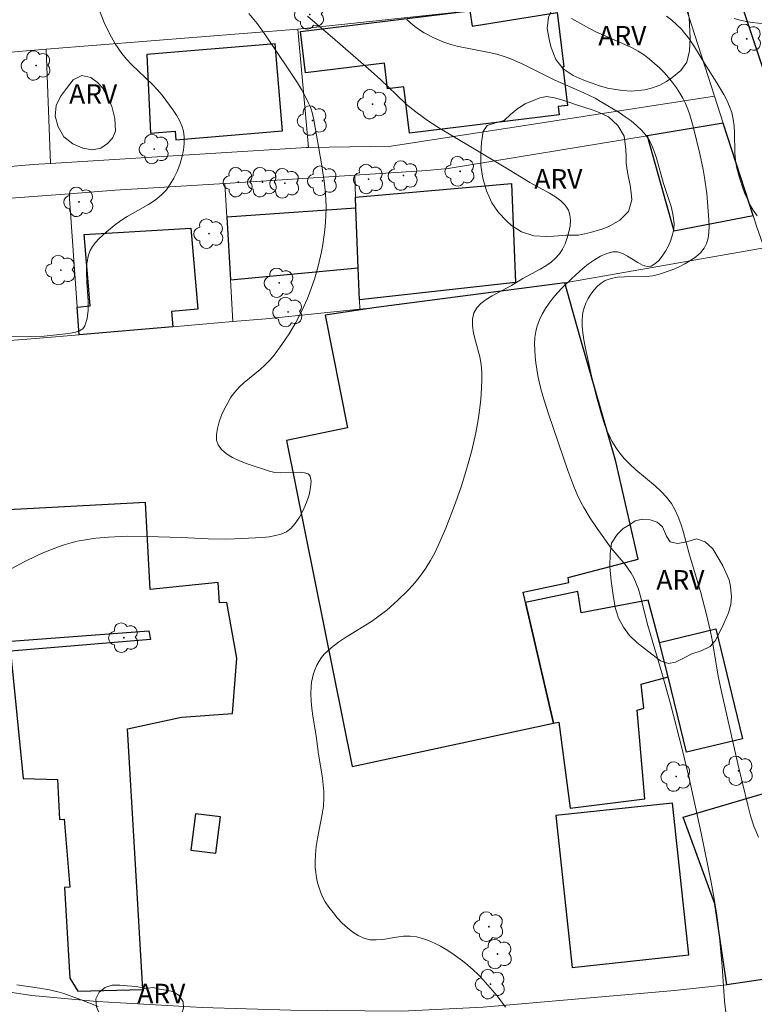
# Model space of a CAD drawing. Units: metres. Extents: x 279735 to 280251, y 1672120 to 1672684.
# Drawn here: x 280118 to 280175, y 1672315 to 1672392 of the extents above; entities that cross this region are included whole.
import ezdxf

# ---------------------------------------------------------------- set-up
doc = ezdxf.new("R2010")
doc.units = ezdxf.units.M
doc.header["$MEASUREMENT"] = 0
for name, color, linetype, lineweight, true_color in [('Arvores_Isoladas', 7, 'Continuous', 18, 0x00ff33), ('Curvas_Intermediarias', 7, 'Continuous', 9, 0x783c14), ('Curvas_Mestras', 7, 'Continuous', 20, 0x783c14), ('Topon_Vegetacao', 7, 'Continuous', 9, 0x00ff33), ('Vegetacao', 7, 'Orla8', 9, 0x00ff33)]:
    doc.layers.add(name, color=color, linetype=linetype, lineweight=lineweight, true_color=true_color)
for name, color, linetype, lineweight in [('Edificacoes', 7, 'Continuous', 30), ('Muro_Grade', 8, 'Continuous', 20), ('Pavimentacao_Asfaltica_Mfio', 10, 'Continuous', 30)]:
    doc.layers.add(name, color=color, linetype=linetype, lineweight=lineweight)
doc.styles.add('Arial', font='arial.ttf', dxfattribs={"height": 1.5})
doc.styles.get("Standard").update_dxf_attribs({"font": 'arial.ttf'})
doc.linetypes.add('Orla8', pattern='A,6,-0.5,["V",Standard,S=1,R=0,X=-0.5,Y=-1],-0.5,6,-0.5,["V",Standard,S=1,R=0,X=-0.5,Y=-1],-0.5', length=14)

# ---------------------------------------------------------------- blocks, each defined once
blk = doc.blocks.new('Arvore')
at = {"layer": 'Arvores_Isoladas'}
blk.add_lwpolyline([(-0.718, 0.493, 0.872324), (-0.722, -0.551, 0.862983), (0.284, -0.827, 0.900105), (0.89, 0.029, 0.863155), (0.262, 0.861, 0.882486)], format="xyb", close=True, dxfattribs=at)
blk.add_circle((0, 0), 0.0286, dxfattribs=at)

msp = doc.modelspace()

# ---------------------------------------------------------------- linework, layer by layer
at = {"layer": 'Curvas_Intermediarias', "flags": 128}
for points, elevation in [([(280124.483, 1672392.293), (280124.812, 1672391.437), (280125.211, 1672390.6), (280125.672, 1672389.796), (280126.189, 1672389.038), (280126.538, 1672388.607), (280126.92, 1672388.2), (280128.557, 1672386.65), (280128.941, 1672386.244), (280129.293, 1672385.814), (280130.139, 1672384.672), (280130.403, 1672384.269), (280130.634, 1672383.859), (280130.822, 1672383.445), (280130.951, 1672383.028), (280131.01, 1672382.61), (280131.003, 1672382.098), (280130.938, 1672381.562), (280130.822, 1672381.013), (280130.658, 1672380.465), (280130.451, 1672379.929), (280130.207, 1672379.416), (280129.929, 1672378.938), (280129.623, 1672378.508), (280129.224, 1672378.083), (280128.76, 1672377.71), (280128.248, 1672377.374), (280126.598, 1672376.444), (280126.068, 1672376.112), (280125.576, 1672375.744), (280124.982, 1672375.249), (280124.4, 1672374.713), (280124.138, 1672374.426), (280123.911, 1672374.125), (280123.727, 1672373.808), (280123.597, 1672373.474), (280123.473, 1672372.815), (280123.442, 1672372.106), (280123.47, 1672371.368), (280123.57, 1672369.89), (280123.574, 1672369.193), (280123.504, 1672368.551), (280123.326, 1672367.987), (280123.156, 1672367.761), (280122.902, 1672367.596), (280122.583, 1672367.48), (280122.218, 1672367.403), (280121.826, 1672367.352), (280120.162, 1672367.191), (280119.125, 1672367.151), (280117.561, 1672367.136)], 24), ([(280155.872, 1672315.259), (280155.213, 1672316.141), (280154.509, 1672316.985), (280154.138, 1672317.392), (280153.754, 1672317.786), (280153.358, 1672318.164), (280152.949, 1672318.523), (280152.527, 1672318.861), (280151.707, 1672319.447), (280151.276, 1672319.723), (280150.832, 1672319.98), (280150.378, 1672320.213), (280149.917, 1672320.417), (280149.449, 1672320.586), (280148.978, 1672320.715), (280148.484, 1672320.776), (280147.966, 1672320.757), (280147.435, 1672320.688), (280146.371, 1672320.515), (280145.856, 1672320.468), (280145.364, 1672320.487), (280144.906, 1672320.599), (280144.468, 1672320.806), (280144.041, 1672321.077), (280143.63, 1672321.402), (280143.238, 1672321.769), (280142.868, 1672322.167), (280142.523, 1672322.584), (280142.206, 1672323.009), (280141.922, 1672323.431), (280141.732, 1672323.763), (280141.57, 1672324.119), (280141.435, 1672324.494), (280141.326, 1672324.884), (280141.242, 1672325.281), (280141.182, 1672325.682), (280141.145, 1672326.081), (280141.129, 1672326.472), (280141.151, 1672327.09), (280141.222, 1672327.709), (280141.327, 1672328.331), (280141.689, 1672330.2), (280141.773, 1672330.824), (280141.813, 1672331.446), (280141.805, 1672331.956), (280141.767, 1672332.465), (280141.706, 1672332.975), (280141.374, 1672335.015), (280141.231, 1672336.094), (280140.957, 1672337.811), (280140.881, 1672338.382), (280140.827, 1672338.95), (280140.804, 1672339.513), (280140.823, 1672340.07), (280140.861, 1672340.403), (280140.925, 1672340.743), (280141.014, 1672341.084), (280141.129, 1672341.418), (280141.269, 1672341.741), (280141.436, 1672342.046), (280141.627, 1672342.326), (280141.844, 1672342.576), (280142.376, 1672343.059), (280142.956, 1672343.503), (280143.57, 1672343.917), (280145.485, 1672345.114), (280146.102, 1672345.537), (280146.685, 1672345.993), (280147.519, 1672346.728), (280148.32, 1672347.511), (280148.699, 1672347.922), (280149.058, 1672348.346), (280149.395, 1672348.785), (280149.704, 1672349.238), (280150.058, 1672349.824), (280150.386, 1672350.429), (280150.691, 1672351.051), (280151.246, 1672352.328), (280151.991, 1672354.277), (280152.46, 1672355.611), (280152.885, 1672356.965), (280153.257, 1672358.333), (280153.57, 1672359.711), (280153.779, 1672360.872), (280153.933, 1672362.047), (280153.987, 1672362.637), (280154.044, 1672363.816), (280154.044, 1672364.403), (280153.991, 1672364.989), (280153.869, 1672365.593), (280153.542, 1672366.81), (280153.399, 1672367.402), (280153.311, 1672367.97), (280153.308, 1672368.503), (280153.42, 1672368.99), (280153.642, 1672369.375), (280153.968, 1672369.715), (280154.375, 1672370.02), (280154.838, 1672370.3), (280156.33, 1672371.093), (280157.202, 1672371.641), (280158.554, 1672372.375), (280158.988, 1672372.629), (280159.391, 1672372.905), (280159.747, 1672373.211), (280160.045, 1672373.558), (280160.268, 1672373.916), (280160.47, 1672374.328), (280160.641, 1672374.776), (280160.774, 1672375.243), (280160.858, 1672375.71), (280160.885, 1672376.159), (280160.845, 1672376.572), (280160.731, 1672376.93), (280160.486, 1672377.308), (280160.145, 1672377.65), (280159.729, 1672377.963), (280159.26, 1672378.254), (280157.751, 1672379.072), (280156.161, 1672380.051), (280153.307, 1672381.74), (280150.847, 1672383.225), (280149.916, 1672383.816), (280149.019, 1672384.453), (280148.599, 1672384.789), (280148.191, 1672385.141), (280147.399, 1672385.877), (280146.227, 1672387.002), (280145.461, 1672387.692), (280142.481, 1672390.279), (280140.924, 1672391.597), (280140.556, 1672391.943)], 26), ([(280172.936, 1672314.648), (280172.805, 1672315.723), (280172.628, 1672318.436), (280172.388, 1672320.95), (280172.209, 1672322.425), (280171.966, 1672323.933), (280171.771, 1672324.948), (280170.994, 1672328.722), (280170.073, 1672332.98), (280169.548, 1672335.222), (280168.636, 1672338.75), (280167.969, 1672341.145), (280166.888, 1672344.805), (280166.286, 1672347.148), (280166.145, 1672347.606), (280165.982, 1672348.053), (280165.79, 1672348.486), (280165.593, 1672348.84), (280165.366, 1672349.179), (280165.116, 1672349.506), (280164.043, 1672350.78), (280162.955, 1672352.293), (280162.411, 1672353.092), (280161.916, 1672353.917), (280161.697, 1672354.342), (280161.422, 1672354.942), (280161.166, 1672355.551), (280160.698, 1672356.792), (280159.22, 1672361.107), (280158.826, 1672362.313), (280158.652, 1672362.92), (280158.501, 1672363.531), (280158.377, 1672364.145), (280158.223, 1672365.11), (280158.165, 1672365.605), (280158.128, 1672366.101), (280158.119, 1672366.593), (280158.143, 1672367.076), (280158.207, 1672367.545), (280158.318, 1672367.993), (280158.486, 1672368.443), (280158.702, 1672368.886), (280158.958, 1672369.319), (280159.249, 1672369.74), (280159.565, 1672370.147), (280159.9, 1672370.538), (280160.247, 1672370.912), (280160.992, 1672371.646), (280161.843, 1672372.411), (280162.294, 1672372.768), (280162.756, 1672373.091), (280163.226, 1672373.366), (280163.699, 1672373.58), (280164.172, 1672373.718), (280164.532, 1672373.713), (280164.915, 1672373.583), (280165.311, 1672373.373), (280166.101, 1672372.88), (280166.475, 1672372.683), (280166.822, 1672372.575), (280167.13, 1672372.6), (280167.431, 1672372.766), (280167.722, 1672373.027), (280167.998, 1672373.363), (280168.251, 1672373.753), (280168.472, 1672374.178), (280168.656, 1672374.616), (280168.795, 1672375.047), (280168.881, 1672375.45), (280168.908, 1672375.873), (280168.874, 1672376.308), (280168.792, 1672376.752), (280168.673, 1672377.202), (280168.085, 1672378.99), (280167.56, 1672380.946), (280167.403, 1672381.423), (280167.22, 1672381.881), (280167.001, 1672382.312), (280166.738, 1672382.708), (280166.394, 1672383.111), (280166.006, 1672383.484), (280165.582, 1672383.833), (280165.131, 1672384.161), (280164.661, 1672384.473), (280163.229, 1672385.345), (280162.806, 1672385.586), (280161.931, 1672386.016), (280159.681, 1672386.99), (280157.255, 1672388.192), (280156.268, 1672388.626), (280155.764, 1672388.813), (280155.19, 1672388.987), (280154.604, 1672389.127), (280152.228, 1672389.595), (280151.648, 1672389.746), (280151.084, 1672389.934), (280150.312, 1672390.261), (280149.56, 1672390.658), (280149.201, 1672390.884), (280148.858, 1672391.128), (280148.535, 1672391.39), (280148.237, 1672391.671)], 27), ([(280175.434, 1672328.415), (280175.073, 1672329.286), (280174.82, 1672330.083), (280174.612, 1672330.898), (280173.853, 1672334.084), (280172.547, 1672339.793), (280172.357, 1672340.755), (280171.819, 1672343.828), (280171.698, 1672344.44), (280171.423, 1672345.645), (280170.953, 1672347.426), (280170.085, 1672350.349), (280169.617, 1672352.087), (280169.439, 1672352.654), (280169.234, 1672353.205), (280168.993, 1672353.731), (280168.705, 1672354.227), (280168.335, 1672354.72), (280167.909, 1672355.176), (280167.444, 1672355.606), (280165.957, 1672356.842), (280165.483, 1672357.272), (280165.046, 1672357.728), (280164.639, 1672358.232), (280164.449, 1672358.499), (280164.106, 1672359.057), (280163.954, 1672359.346), (280163.694, 1672359.939), (280163.485, 1672360.52), (280163.292, 1672361.11), (280162.949, 1672362.31), (280162.653, 1672363.525), (280162.037, 1672366.36), (280161.931, 1672366.906), (280161.849, 1672367.447), (280161.802, 1672367.981), (280161.801, 1672368.502), (280161.856, 1672369.007), (280161.943, 1672369.362), (280162.078, 1672369.725), (280162.255, 1672370.087), (280162.469, 1672370.435), (280162.714, 1672370.759), (280162.984, 1672371.048), (280163.273, 1672371.291), (280163.575, 1672371.477), (280164.035, 1672371.647), (280164.537, 1672371.739), (280165.07, 1672371.775), (280166.739, 1672371.797), (280167.278, 1672371.854), (280167.789, 1672371.975), (280168.76, 1672372.323), (280169.255, 1672372.532), (280169.736, 1672372.767), (280170.19, 1672373.028), (280170.601, 1672373.318), (280170.956, 1672373.639), (280171.239, 1672373.991), (280171.422, 1672374.354), (280171.539, 1672374.764), (280171.6, 1672375.212), (280171.619, 1672375.684), (280171.605, 1672376.172), (280171.438, 1672378.222), (280171.273, 1672379.456), (280171.167, 1672380.072), (280170.915, 1672381.298), (280170.391, 1672383.409), (280170.123, 1672384.307), (280169.967, 1672384.746), (280169.791, 1672385.174), (280169.593, 1672385.586), (280169.367, 1672385.98), (280169.094, 1672386.394), (280168.796, 1672386.799), (280168.477, 1672387.194), (280168.137, 1672387.575), (280167.78, 1672387.939), (280167.407, 1672388.285), (280167.021, 1672388.609), (280166.624, 1672388.909), (280166.136, 1672389.225), (280165.622, 1672389.504), (280165.088, 1672389.757), (280163.44, 1672390.457), (280162.899, 1672390.704), (280162.373, 1672390.974), (280160.973, 1672391.754)], 28), ([(280168.335, 1672391.94), (280168.734, 1672391.616), (280169.117, 1672391.278), (280169.478, 1672390.919), (280169.755, 1672390.603), (280170.015, 1672390.271), (280170.494, 1672389.57), (280171.374, 1672388.109), (280172.218, 1672386.783), (280172.759, 1672385.886), (280172.998, 1672385.427), (280173.206, 1672384.959), (280173.375, 1672384.48), (280173.493, 1672383.979), (280173.558, 1672383.462), (280173.587, 1672382.935), (280173.613, 1672381.332), (280173.655, 1672380.805), (280173.74, 1672380.29), (280173.962, 1672379.418), (280174.249, 1672378.555), (280174.418, 1672378.133), (280174.605, 1672377.721), (280174.81, 1672377.322), (280175.035, 1672376.938), (280175.34, 1672376.487)], 29)]:
    msp.add_lwpolyline(points, dxfattribs=dict(at, elevation=elevation))
at = {"layer": 'Curvas_Mestras', "flags": 128}
for points, elevation in [([(280136.006, 1672392.142), (280136.64, 1672391.359), (280137.234, 1672390.539), (280139.111, 1672387.794), (280139.768, 1672386.783), (280140.077, 1672386.269), (280140.367, 1672385.747), (280140.633, 1672385.216), (280140.765, 1672384.905), (280140.874, 1672384.583), (280141.04, 1672383.916), (280141.622, 1672380.521), (280141.827, 1672379.161), (280141.904, 1672378.48), (280141.958, 1672377.8), (280141.982, 1672377.12), (280141.975, 1672376.552), (280141.946, 1672375.981), (280141.894, 1672375.409), (280141.734, 1672374.269), (280141.629, 1672373.703), (280141.377, 1672372.588), (280141.088, 1672371.582), (280140.733, 1672370.589), (280140.535, 1672370.1), (280140.099, 1672369.142), (280139.63, 1672368.233), (280139.38, 1672367.797), (280139.118, 1672367.366), (280138.558, 1672366.526), (280137.954, 1672365.721), (280137.637, 1672365.335), (280137.279, 1672364.954), (280136.886, 1672364.599), (280135.643, 1672363.587), (280135.257, 1672363.235), (280134.909, 1672362.86), (280134.615, 1672362.451), (280134.371, 1672362.03), (280134.128, 1672361.56), (280133.902, 1672361.062), (280133.711, 1672360.552), (280133.571, 1672360.05), (280133.499, 1672359.575), (280133.512, 1672359.144), (280133.627, 1672358.777), (280133.895, 1672358.413), (280134.28, 1672358.089), (280134.754, 1672357.801), (280135.295, 1672357.544), (280135.875, 1672357.313), (280137.6, 1672356.727), (280138.009, 1672356.639), (280138.476, 1672356.612), (280139.912, 1672356.649), (280140.3, 1672356.617), (280140.59, 1672356.522), (280140.752, 1672356.34), (280140.817, 1672355.957), (280140.783, 1672355.47), (280140.663, 1672354.913), (280140.47, 1672354.32), (280140.22, 1672353.728), (280139.926, 1672353.17), (280139.6, 1672352.681), (280139.259, 1672352.297), (280138.92, 1672352.053), (280138.518, 1672351.874), (280138.066, 1672351.748), (280137.58, 1672351.665), (280137.073, 1672351.613), (280134.895, 1672351.491), (280134.216, 1672351.481), (280132.852, 1672351.514), (280130.802, 1672351.606), (280128.119, 1672351.693), (280126.62, 1672351.709), (280125.145, 1672351.633), (280124.167, 1672351.548), (280123.681, 1672351.488), (280122.722, 1672351.317), (280122.252, 1672351.2), (280121.719, 1672351.04), (280121.19, 1672350.859), (280120.146, 1672350.443), (280119.631, 1672350.214), (280118.616, 1672349.725), (280117.663, 1672349.219)], 25), ([(280179.181, 1672391.709), (280178.515, 1672391.578), (280177.846, 1672391.475), (280176.893, 1672391.385), (280176.408, 1672391.366), (280175.923, 1672391.368), (280175.439, 1672391.392), (280174.962, 1672391.441), (280174.493, 1672391.517), (280174.036, 1672391.622), (280173.563, 1672391.762)], 30), ([(280118.047, 1672316.991), (280119.803, 1672316.746), (280120.568, 1672316.613), (280121.318, 1672316.432), (280121.685, 1672316.316), (280123.02, 1672315.837), (280124.348, 1672315.311)], 25)]:
    msp.add_lwpolyline(points, dxfattribs=dict(at, elevation=elevation))
at = {"layer": 'Edificacoes', "flags": 128}
for points in [[(280140, 1672390.748), (280153.117, 1672392.346), (280153.291, 1672391.175), (280159.857, 1672392.231), (280160.369, 1672388.03), (280160.293, 1672388.02), (280160.657, 1672385.035), (280159.938, 1672384.948), (280160.017, 1672384.299), (280148.446, 1672382.888), (280148.01, 1672386.46), (280146.74, 1672386.305), (280146.498, 1672388.292), (280140.39, 1672387.547)], [(280138.053, 1672389.803), (280128.107, 1672388.97), (280128.387, 1672382.891), (280130.312, 1672383.053), (280130.369, 1672382.371), (280138.618, 1672383.062)], [(280166.817, 1672382.692), (280168.893, 1672375.327), (280175.029, 1672376.509), (280172.717, 1672383.664)], [(280144.562, 1672370.004), (280144.468, 1672372.459), (280144.292, 1672377.082), (280144.26, 1672377.923), (280156.34, 1672378.997), (280156.632, 1672371.327)], [(280144.292, 1672377.082), (280134.298, 1672376.386), (280134.585, 1672371.551), (280144.468, 1672372.459)], [(280130.115, 1672367.913), (280122.868, 1672367.286), (280122.716, 1672369.436), (280123.736, 1672369.524), (280123.259, 1672375.039), (280131.509, 1672375.542), (280132.05, 1672369.277), (280130.013, 1672369.101)], [(280160.456, 1672371.302), (280145.848, 1672369.389), (280141.918, 1672368.795), (280143.641, 1672360.078), (280138.925, 1672359.109), (280144.005, 1672333.892), (280159.57, 1672337.251), (280157.416, 1672346.589), (280157.232, 1672347.387), (280160.77, 1672348.115), (280160.709, 1672348.524), (280166.126, 1672349.92), (280164.409, 1672357.474), (280161.635, 1672367.072)], [(280127.793, 1672316.643), (280127.2, 1672326.753), (280126.61, 1672336.806), (280130.807, 1672337.698), (280134.751, 1672338), (280135.069, 1672342.273), (280134.29, 1672346.574), (280133.737, 1672346.541), (280133.645, 1672348.113), (280128.381, 1672347.594), (280128.016, 1672354.303), (280116.917, 1672353.717), (280117.258, 1672343.571), (280128.27, 1672344.396), (280128.389, 1672343.712), (280117.57, 1672342.803), (280118.532, 1672332.974), (280121.192, 1672332.878), (280121.364, 1672329.78), (280121.727, 1672329.816), (280122.144, 1672324.543), (280121.752, 1672324.524), (280122.158, 1672317.527), (280122.781, 1672316.514)], [(280160.874, 1672330.662), (280166.64, 1672331.39), (280166.064, 1672338.241), (280166.576, 1672338.394), (280166.372, 1672340.249), (280168.441, 1672340.836), (280167.795, 1672343.495), (280166.907, 1672346.757), (280161.719, 1672345.786), (280161.453, 1672347.429), (280157.416, 1672346.589), (280159.57, 1672337.251), (280159.989, 1672337.32)], [(280169.864, 1672334.987), (280168.441, 1672340.836), (280167.795, 1672343.495), (280172.137, 1672344.551), (280174.206, 1672336.043)], [(280172.989, 1672316.995), (280172.061, 1672323.253), (280169.625, 1672329.982), (280184.943, 1672334.494), (280185.093, 1672334.045), (280187.205, 1672327.751), (280189.961, 1672328.593), (280192.082, 1672321.656), (280185.157, 1672319.047), (280180.188, 1672317.545), (280180.109, 1672318.053)], [(280159.757, 1672330.099), (280161.014, 1672318.343), (280170.042, 1672319.309), (280168.784, 1672331.064)], [(280133.449, 1672327.179), (280133.802, 1672329.989), (280131.879, 1672330.231), (280131.526, 1672327.42)]]:
    msp.add_lwpolyline(points, close=True, dxfattribs=at)
at = {"layer": 'Muro_Grade', "flags": 128}
for points in [[(280189.096, 1672335.099), (280181.663, 1672357.51), (280175.877, 1672374.019), (280175.319, 1672375.61), (280175.029, 1672376.509), (280172.717, 1672383.664), (280172.045, 1672385.742), (280169.01, 1672395.137), (280153.117, 1672392.346), (280139.789, 1672390.93), (280120.328, 1672389.384), (280117.892, 1672389.19), (280085.335, 1672386.139)], [(280140.62, 1672381.773), (280139.789, 1672390.93)], [(280120.659, 1672380.536), (280120.328, 1672389.384)], [(280089.489, 1672378.094), (280104.896, 1672379.21), (280119.323, 1672380.455), (280120.659, 1672380.536), (280127.251, 1672380.94), (280140.463, 1672381.77), (280140.62, 1672381.773), (280147.009, 1672381.879), (280172.045, 1672385.742)], [(280091.135, 1672375.749), (280105.513, 1672376.932), (280108.229, 1672377.156), (280122.096, 1672378.202), (280125.673, 1672378.472), (280134.143, 1672379.004), (280144.195, 1672379.636), (280149.786, 1672379.988), (280151.433, 1672380.158), (280166.817, 1672382.692), (280172.717, 1672383.664)], [(280144.195, 1672379.636), (280144.26, 1672377.923), (280144.292, 1672377.082), (280144.468, 1672372.459), (280144.562, 1672370.004), (280144.59, 1672369.263)], [(280134.776, 1672368.315), (280134.585, 1672371.551), (280134.298, 1672376.386), (280134.143, 1672379.004)], [(280122.096, 1672378.202), (280122.716, 1672369.436), (280122.868, 1672367.286)], [(280175.877, 1672374.019), (280160.456, 1672371.302), (280145.848, 1672369.389), (280144.59, 1672369.263), (280137.322, 1672368.535), (280134.776, 1672368.315), (280130.115, 1672367.913), (280122.868, 1672367.286), (280119.8, 1672367.021), (280109.001, 1672366.185), (280106.9, 1672366.019), (280095.2, 1672365.094), (280091.501, 1672364.772), (280084.266, 1672364.143), (280077.727, 1672363.574)], [(280094.274, 1672321.061), (280102.215, 1672319.29), (280109.689, 1672317.623), (280119.203, 1672316.17), (280124.278, 1672315.698), (280132.401, 1672315.251), (280139.249, 1672315.039), (280147.843, 1672314.949), (280154.135, 1672315.27), (280161.538, 1672315.914), (280168.949, 1672316.562), (280172.989, 1672316.995)]]:
    msp.add_lwpolyline(points, dxfattribs=at)
at = {"layer": 'Pavimentacao_Asfaltica_Mfio', "flags": 128}
msp.add_lwpolyline([(280170.604, 1672403.534), (280174.542, 1672391.614), (280178.836, 1672378.716), (280183.646, 1672364.63), (280187.56, 1672352.096), (280191.667, 1672339.919), (280197.164, 1672323.534), (280197.342, 1672322.955), (280197.432, 1672322.464), (280197.476, 1672321.914), (280197.502, 1672321.408), (280197.364, 1672320.582), (280197.114, 1672319.806)], dxfattribs=at)
at = {"layer": 'Vegetacao', "flags": 128}
for points in [[(280161.608, 1672393.691), (280162.144, 1672393.978), (280162.714, 1672394.365), (280163.411, 1672394.82), (280164.157, 1672395.314), (280165.031, 1672395.631), (280165.778, 1672395.744), (280166.463, 1672395.573), (280167.071, 1672395.444), (280167.753, 1672395.296), (280168.489, 1672394.919), (280169.175, 1672394.328), (280169.678, 1672393.509), (280169.868, 1672392.964), (280169.962, 1672392.422), (280170.074, 1672391.809), (280170.109, 1672391.283), (280170.166, 1672390.244), (280170.112, 1672389.243), (280169.89, 1672388.366), (280169.435, 1672387.723), (280168.739, 1672387.165), (280168.318, 1672386.887), (280167.81, 1672386.61), (280167.243, 1672386.4), (280166.648, 1672386.251), (280165.6, 1672386.128), (280164.949, 1672386.186), (280164.394, 1672386.267), (280163.767, 1672386.376), (280163.147, 1672386.544), (280162.577, 1672386.744), (280162.052, 1672386.94), (280161.562, 1672387.14), (280161.1, 1672387.343), (280160.327, 1672387.876), (280159.75, 1672388.598), (280159.392, 1672389.505), (280159.261, 1672390.002), (280159.086, 1672390.996), (280159.181, 1672391.851), (280159.515, 1672392.503), (280160.019, 1672392.977), (280160.617, 1672393.413), (280161.066, 1672393.681)], [(280123.081, 1672387.352), (280123.77, 1672387.203), (280124.269, 1672386.833), (280124.682, 1672386.384), (280125.052, 1672385.723), (280125.416, 1672384.939), (280125.647, 1672384.029), (280125.685, 1672383.035), (280125.463, 1672382.493), (280125.079, 1672382.08), (280124.553, 1672381.738), (280123.911, 1672381.599), (280123.164, 1672381.724), (280122.382, 1672382.053), (280121.699, 1672382.614), (280121.242, 1672383.385), (280121.024, 1672384.211), (280121.094, 1672385.021), (280121.431, 1672385.728), (280121.898, 1672386.351), (280122.424, 1672387.016)], [(280162.645, 1672384.669), (280163.11, 1672384.482), (280163.83, 1672384.16), (280164.55, 1672383.489), (280165.038, 1672382.647), (280165.185, 1672381.65), (280165.198, 1672381.114), (280165.211, 1672380.572), (280165.28, 1672380.023), (280165.39, 1672379.446), (280165.502, 1672378.865), (280165.596, 1672378.271), (280165.637, 1672377.732), (280165.372, 1672376.835), (280164.719, 1672376.161), (280163.873, 1672375.66), (280163.396, 1672375.473), (280162.435, 1672375.195), (280161.524, 1672375.008), (280160.576, 1672374.988), (280159.612, 1672374.914), (280159.069, 1672374.904), (280158.059, 1672374.936), (280157.109, 1672375.265), (280156.321, 1672375.749), (280155.949, 1672376.097), (280155.325, 1672376.745), (280154.818, 1672377.503), (280154.405, 1672378.416), (280154.121, 1672379.413), (280153.958, 1672380.381), (280153.951, 1672381.253), (280154.018, 1672382.175), (280154.128, 1672383.014), (280154.444, 1672383.492), (280155.094, 1672383.692), (280155.764, 1672383.86), (280156.256, 1672384.322), (280156.82, 1672384.8), (280157.386, 1672385.145), (280157.956, 1672385.39), (280158.526, 1672385.61), (280159.041, 1672385.713), (280159.667, 1672385.63), (280160.219, 1672385.475), (280160.774, 1672385.278), (280161.286, 1672385.101)], [(280165.472, 1672352.597), (280165.9, 1672352.887), (280166.467, 1672353.013), (280167.06, 1672352.972), (280167.597, 1672352.802), (280168.013, 1672352.429), (280168.328, 1672351.717), (280168.614, 1672351.267), (280169.175, 1672351.142), (280169.901, 1672351.278), (280170.645, 1672351.51), (280171.315, 1672351.279), (280171.906, 1672350.72), (280172.397, 1672349.902), (280172.686, 1672349.404), (280172.926, 1672348.905), (280173.163, 1672348.326), (280173.288, 1672347.817), (280173.351, 1672347.012), (280173.293, 1672346.429), (280173.121, 1672345.772), (280172.753, 1672344.958), (280172.537, 1672344.474), (280172.095, 1672343.614), (280171.714, 1672343.173), (280170.998, 1672342.828), (280170.291, 1672342.595), (280169.64, 1672342.279), (280169.033, 1672341.97), (280168.481, 1672341.86), (280167.863, 1672342.075), (280167.199, 1672342.576), (280166.612, 1672343.01), (280166.04, 1672343.474), (280165.472, 1672344.03), (280164.987, 1672344.66), (280164.607, 1672345.362), (280164.358, 1672346.199), (280164.195, 1672347.145), (280164.107, 1672347.679), (280164.035, 1672348.236), (280163.984, 1672348.796), (280163.952, 1672349.344), (280163.953, 1672350.371), (280164.07, 1672351.163), (280164.503, 1672351.846), (280164.983, 1672352.3)], [(280128.607, 1672316.789), (280129.091, 1672316.661), (280129.621, 1672316.575), (280130.127, 1672316.489), (280130.611, 1672316.161), (280130.912, 1672315.689), (280130.941, 1672315.184), (280130.749, 1672314.611), (280130.338, 1672314.093), (280129.758, 1672313.722), (280129.135, 1672313.551), (280128.506, 1672313.502), (280127.842, 1672313.456), (280127.185, 1672313.429), (280126.534, 1672313.447), (280125.907, 1672313.556), (280125.367, 1672313.806), (280124.895, 1672314.204), (280124.467, 1672314.711), (280124.205, 1672315.296), (280124.173, 1672315.927), (280124.424, 1672316.432), (280124.898, 1672316.783), (280125.437, 1672316.984), (280126.014, 1672316.965), (280126.578, 1672316.921), (280127.307, 1672316.861), (280127.965, 1672316.727)]]:
    msp.add_lwpolyline(points, close=True, dxfattribs=at)

# ---------------------------------------------------------------- block references
at = {"layer": 'Arvores_Isoladas'}
for p in [(280140.717, 1672392.071), (280174.528, 1672390.188), (280119.552, 1672388.119), (280145.578, 1672385.125), (280140.93, 1672383.859), (280128.688, 1672381.655), (280147.964, 1672379.605), (280152.353, 1672379.936), (280135.193, 1672379.092), (280137.065, 1672379.092), (280138.795, 1672379.009), (280141.709, 1672379.203), (280145.274, 1672379.333), (280122.863, 1672377.571), (280132.923, 1672375.109), (280121.454, 1672372.295), (280138.358, 1672371.311), (280139.035, 1672369.049), (280126.331, 1672343.854), (280169.073, 1672333.11), (280173.893, 1672333.559), (280154.577, 1672321.5), (280155.244, 1672319.382), (280154.703, 1672317.051)]:
    msp.add_blockref('Arvore', p, dxfattribs=at)

# ---------------------------------------------------------------- texts
at = {"layer": 'Topon_Vegetacao', "style": 'Arial'}
for p in [(280163.047, 1672389.68), (280122.1, 1672385.171), (280158.097, 1672378.605), (280167.54, 1672347.582), (280127.373, 1672315.58)]:
    msp.add_text('ARV', height=1.5, dxfattribs=at).set_placement(p)

doc.saveas('drawing.dxf')
